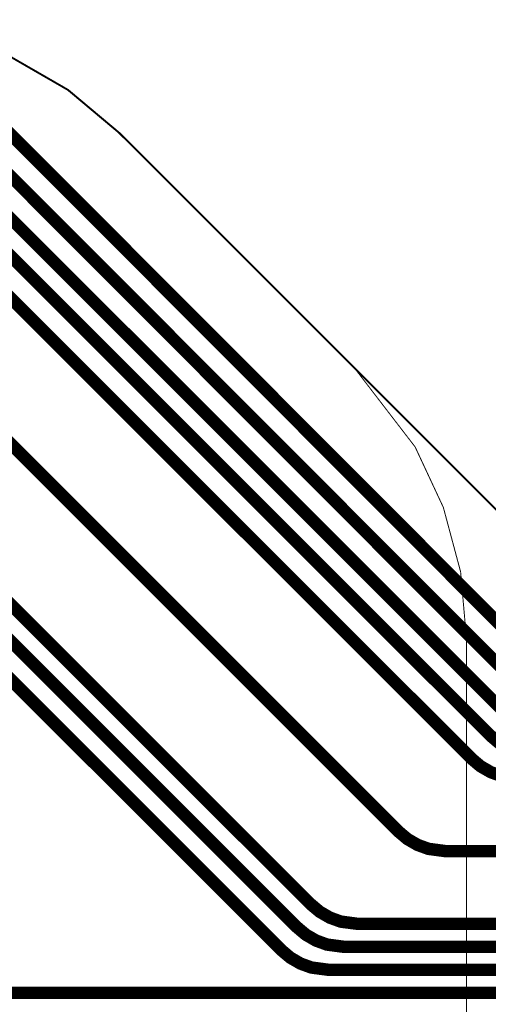
# Model space of a CAD drawing. Extents: x -3.2 to 13.9, y -2.8 to 3.6.
# Drawn here: x 1.3 to 1.5, y 0.4 to 0.9 of the extents above; entities that cross this region are included whole.
import ezdxf

# ---------------------------------------------------------------- set-up
doc = ezdxf.new("R2010")
doc.units = 0
doc.header["$MEASUREMENT"] = 0
for name, color, linetype in [('12_TRA-FS', 2, 'CONTINUOUS'), ('21_OUTLINE', 230, 'CONTINUOUS'), ('24_STF-', 174, 'CONTINUOUS'), ('6_TRA-NS', 1, 'CONTINUOUS')]:
    doc.layers.add(name, color=color, linetype=linetype)

msp = doc.modelspace()

# ---------------------------------------------------------------- linework, layer by layer
at = {"layer": '12_TRA-FS'}
for points in [[(2.0181, 0.5362, 0.0065, 0.0065, 0), (1.6582, 0.5362, 0.0065, 0.0065, 0), (1.5541, 0.5362, 0.0065, 0.0065, 0), (1.5541, 0.5362, 0.0065, 0.0065, 0), (1.54498, 0.53741, 0.0065, 0.0065, 0), (1.53925, 0.53951, 0.0065, 0.0065, 0), (1.53398, 0.54256, 0.0065, 0.0065, 0), (1.5293, 0.5465, 0.0065, 0.0065, 0), (1.2291, 0.8476, 0.0065, 0.0065, 0), (1.2291, 0.8476, 0.0065, 0.0065, 0), (1.22443, 0.85154, 0.0065, 0.0065, 0), (1.21915, 0.8546, 0.0065, 0.0065, 0), (1.21342, 0.85669, 0.0065, 0.0065, 0), (1.2043, 0.8579, 0.0065, 0.0065, 0), (0.8937, 0.8579, 0.0065, 0.0065, 0), (0.8937, 0.8579, 0.0065, 0.0065, 0), (0.88762, 0.85737, 0.0065, 0.0065, 0), (0.88173, 0.85579, 0.0065, 0.0065, 0), (0.8762, 0.85321, 0.0065, 0.0065, 0)], [(0.8746, 0.8356, 0.0065, 0.0065, 0), (0.8819, 0.84121, 0.0065, 0.0065, 0), (0.88743, 0.84379, 0.0065, 0.0065, 0), (0.89332, 0.84537, 0.0065, 0.0065, 0), (0.8994, 0.8459, 0.0065, 0.0065, 0), (1.1944, 0.8459, 0.0065, 0.0065, 0), (1.1944, 0.8459, 0.0065, 0.0065, 0), (1.20352, 0.84469, 0.0065, 0.0065, 0), (1.20925, 0.8426, 0.0065, 0.0065, 0), (1.21453, 0.83954, 0.0065, 0.0065, 0), (1.2192, 0.8356, 0.0065, 0.0065, 0), (1.5195, 0.5345, 0.0065, 0.0065, 0), (1.5195, 0.5345, 0.0065, 0.0065, 0), (1.52418, 0.53056, 0.0065, 0.0065, 0), (1.52945, 0.52751, 0.0065, 0.0065, 0), (1.53518, 0.52541, 0.0065, 0.0065, 0), (1.5443, 0.5242, 0.0065, 0.0065, 0), (1.6582, 0.5242, 0.0065, 0.0065, 0), (2.0202, 0.5242, 0.0065, 0.0065, 0)], [(2.0223, 0.5122, 0.0065, 0.0065, 0), (1.6582, 0.5122, 0.0065, 0.0065, 0), (1.5348, 0.5122, 0.0065, 0.0065, 0), (1.5348, 0.5122, 0.0065, 0.0065, 0), (1.52568, 0.51341, 0.0065, 0.0065, 0), (1.51995, 0.5155, 0.0065, 0.0065, 0), (1.51467, 0.51856, 0.0065, 0.0065, 0), (1.51, 0.5225, 0.0065, 0.0065, 0), (1.209, 0.8236, 0.0065, 0.0065, 0), (1.209, 0.8236, 0.0065, 0.0065, 0), (1.20433, 0.82754, 0.0065, 0.0065, 0), (1.19905, 0.8306, 0.0065, 0.0065, 0), (1.19332, 0.83269, 0.0065, 0.0065, 0), (1.1842, 0.8339, 0.0065, 0.0065, 0), (0.9051, 0.8339, 0.0065, 0.0065, 0), (0.9051, 0.8339, 0.0065, 0.0065, 0), (0.89902, 0.83337, 0.0065, 0.0065, 0), (0.89313, 0.83179, 0.0065, 0.0065, 0), (0.8876, 0.82921, 0.0065, 0.0065, 0), (0.8803, 0.8236, 0.0065, 0.0065, 0)], [(0.83, 0.755, 0.0065, 0.0065, 0), (0.8866, 0.8116, 0.0065, 0.0065, 0), (0.8866, 0.8116, 0.0065, 0.0065, 0), (0.89394, 0.81721, 0.0065, 0.0065, 0), (0.89947, 0.81976, 0.0065, 0.0065, 0), (0.90535, 0.82132, 0.0065, 0.0065, 0), (0.9114, 0.8219, 0.0065, 0.0065, 0), (1.1766, 0.8219, 0.0065, 0.0065, 0), (1.1766, 0.8219, 0.0065, 0.0065, 0), (1.18572, 0.82069, 0.0065, 0.0065, 0), (1.19145, 0.81859, 0.0065, 0.0065, 0), (1.19673, 0.81554, 0.0065, 0.0065, 0), (1.2014, 0.8116, 0.0065, 0.0065, 0), (1.5024, 0.5105, 0.0065, 0.0065, 0), (1.5024, 0.5105, 0.0065, 0.0065, 0), (1.50707, 0.50656, 0.0065, 0.0065, 0), (1.51235, 0.5035, 0.0065, 0.0065, 0), (1.51808, 0.50141, 0.0065, 0.0065, 0), (1.5272, 0.5002, 0.0065, 0.0065, 0), (1.6582, 0.5002, 0.0065, 0.0065, 0), (2.0244, 0.5002, 0.0065, 0.0065, 0)], [(2.0265, 0.4882, 0.0065, 0.0065, 0), (1.6582, 0.4882, 0.0065, 0.0065, 0), (1.5173, 0.4882, 0.0065, 0.0065, 0), (1.5173, 0.4882, 0.0065, 0.0065, 0), (1.50818, 0.48941, 0.0065, 0.0065, 0), (1.50245, 0.49151, 0.0065, 0.0065, 0), (1.49717, 0.49456, 0.0065, 0.0065, 0), (1.4925, 0.4985, 0.0065, 0.0065, 0), (1.1915, 0.7996, 0.0065, 0.0065, 0), (1.1915, 0.7996, 0.0065, 0.0065, 0), (1.18683, 0.80353, 0.0065, 0.0065, 0), (1.18155, 0.80659, 0.0065, 0.0065, 0), (1.17582, 0.80869, 0.0065, 0.0065, 0), (1.1667, 0.8099, 0.0065, 0.0065, 0), (0.9188, 0.8099, 0.0065, 0.0065, 0), (0.9188, 0.8099, 0.0065, 0.0065, 0), (0.91272, 0.80937, 0.0065, 0.0065, 0), (0.90683, 0.80779, 0.0065, 0.0065, 0), (0.9013, 0.80521, 0.0065, 0.0065, 0), (0.894, 0.7996, 0.0065, 0.0065, 0), (0.845, 0.7506, 0.0065, 0.0065, 0)], [(1.1536, 0.7614, 0.0065, 0.0065, 0), (1.4543, 0.4605, 0.0065, 0.0065, 0), (1.4543, 0.4605, 0.0065, 0.0065, 0), (1.45897, 0.45656, 0.0065, 0.0065, 0), (1.46425, 0.4535, 0.0065, 0.0065, 0), (1.46998, 0.45141, 0.0065, 0.0065, 0), (1.4791, 0.4502, 0.0065, 0.0065, 0), (1.6582, 0.4502, 0.0065, 0.0065, 0)], [(1.6582, 0.4122, 0.0065, 0.0065, 0), (1.4333, 0.4122, 0.0065, 0.0065, 0), (1.4333, 0.4122, 0.0065, 0.0065, 0), (1.42418, 0.41341, 0.0065, 0.0065, 0), (1.41845, 0.41551, 0.0065, 0.0065, 0), (1.41318, 0.41857, 0.0065, 0.0065, 0), (1.4085, 0.4225, 0.0065, 0.0065, 0), (1.1655, 0.6655, 0.0065, 0.0065, 0)], [(1.1964, 0.6155, 0.0065, 0.0065, 0), (1.4013, 0.4105, 0.0065, 0.0065, 0), (1.4013, 0.4105, 0.0065, 0.0065, 0), (1.40597, 0.40657, 0.0065, 0.0065, 0), (1.41125, 0.40351, 0.0065, 0.0065, 0), (1.41698, 0.40141, 0.0065, 0.0065, 0), (1.4261, 0.4002, 0.0065, 0.0065, 0), (1.6582, 0.4002, 0.0065, 0.0065, 0)], [(1.6582, 0.3882, 0.0065, 0.0065, 0), (1.418, 0.3882, 0.0065, 0.0065, 0), (1.418, 0.3882, 0.0065, 0.0065, 0), (1.40888, 0.38941, 0.0065, 0.0065, 0), (1.40315, 0.3915, 0.0065, 0.0065, 0), (1.39787, 0.39456, 0.0065, 0.0065, 0), (1.3932, 0.3985, 0.0065, 0.0065, 0), (1.2254, 0.5664, 0.0065, 0.0065, 0)], [(1.178, 0.3762, 0.0065, 0.0065, 0), (1.6582, 0.3762, 0.0065, 0.0065, 0)]]:
    msp.add_lwpolyline(points, format="xyseb", dxfattribs=at)
at = {"layer": '21_OUTLINE'}
msp.add_lwpolyline([(3.4289, 0.7091, 0.001, 0.001, 0), (2.4724, 0.7091, 0.001, 0.001, 0), (2.4724, 0.7091, 0.001, 0.001, 0), (2.404, 0.6971, 0.001, 0.001, 0), (2.057, 0.5708, 0.001, 0.001, 0), (2.057, 0.5708, 0.001, 0.001, 0), (1.9886, 0.5587, 0.001, 0.001, 0), (1.6582, 0.5587, 0.001, 0.001, 0), (1.6167, 0.5587, 0.001, 0.001, 0), (1.6167, 0.5587, 0.001, 0.001, 0), (1.59082, 0.56211, 0.001, 0.001, 0), (1.57444, 0.56807, 0.001, 0.001, 0), (1.55934, 0.57678, 0.001, 0.001, 0), (1.546, 0.588, 0.001, 0.001, 0), (1.3085, 0.8255, 0.001, 0.001, 0), (1.3085, 0.8255, 0.001, 0.001, 0), (1.2818, 0.84791, 0.001, 0.001, 0), (1.25161, 0.86533, 0.001, 0.001, 0), (1.21886, 0.87726, 0.001, 0.001, 0), (1.1671, 0.8841, 0.001, 0.001, 0), (0.1264, 0.8841, 0.001, 0.001, 0)], format="xyseb", dxfattribs=at)
at = {"layer": '24_STF-'}
msp.add_lwpolyline([(1.4898, 0.2115, 0.0005, 0.0005, 0), (1.4898, 0.5614, 0.0005, 0.0005, 0), (1.4898, 0.5614, 0.0005, 0.0005, 0), (1.48676, 0.59613, 0.0005, 0.0005, 0), (1.47774, 0.6298, 0.0005, 0.0005, 0), (1.46301, 0.6614, 0.0005, 0.0005, 0), (1.4312, 0.7028, 0.0005, 0.0005, 0), (1.3085, 0.8255, 0.0005, 0.0005, 0), (1.3085, 0.8255, 0.0005, 0.0005, 0), (1.2818, 0.84791, 0.0005, 0.0005, 0), (1.25161, 0.86533, 0.0005, 0.0005, 0), (1.21886, 0.87726, 0.0005, 0.0005, 0), (1.1671, 0.8841, 0.0005, 0.0005, 0), (0.1264, 0.8841, 0.0005, 0.0005, 0)], format="xyseb", dxfattribs=at)
at = {"layer": '6_TRA-NS'}
for points in [[(2.0181, 0.5362, 0.0065, 0.0065, 0), (1.6582, 0.5362, 0.0065, 0.0065, 0), (1.5541, 0.5362, 0.0065, 0.0065, 0), (1.5541, 0.5362, 0.0065, 0.0065, 0), (1.54498, 0.53741, 0.0065, 0.0065, 0), (1.53925, 0.53951, 0.0065, 0.0065, 0), (1.53398, 0.54256, 0.0065, 0.0065, 0), (1.5293, 0.5465, 0.0065, 0.0065, 0), (1.2291, 0.8476, 0.0065, 0.0065, 0), (1.2291, 0.8476, 0.0065, 0.0065, 0), (1.22443, 0.85154, 0.0065, 0.0065, 0), (1.21915, 0.8546, 0.0065, 0.0065, 0), (1.21342, 0.85669, 0.0065, 0.0065, 0), (1.2043, 0.8579, 0.0065, 0.0065, 0), (0.8937, 0.8579, 0.0065, 0.0065, 0), (0.8937, 0.8579, 0.0065, 0.0065, 0), (0.88762, 0.85737, 0.0065, 0.0065, 0), (0.88173, 0.85579, 0.0065, 0.0065, 0), (0.8762, 0.85321, 0.0065, 0.0065, 0)], [(0.8746, 0.8356, 0.0065, 0.0065, 0), (0.8819, 0.84121, 0.0065, 0.0065, 0), (0.88743, 0.84379, 0.0065, 0.0065, 0), (0.89332, 0.84537, 0.0065, 0.0065, 0), (0.8994, 0.8459, 0.0065, 0.0065, 0), (1.1944, 0.8459, 0.0065, 0.0065, 0), (1.1944, 0.8459, 0.0065, 0.0065, 0), (1.20352, 0.84469, 0.0065, 0.0065, 0), (1.20925, 0.8426, 0.0065, 0.0065, 0), (1.21453, 0.83954, 0.0065, 0.0065, 0), (1.2192, 0.8356, 0.0065, 0.0065, 0), (1.5195, 0.5345, 0.0065, 0.0065, 0), (1.5195, 0.5345, 0.0065, 0.0065, 0), (1.52418, 0.53056, 0.0065, 0.0065, 0), (1.52945, 0.52751, 0.0065, 0.0065, 0), (1.53518, 0.52541, 0.0065, 0.0065, 0), (1.5443, 0.5242, 0.0065, 0.0065, 0), (1.6582, 0.5242, 0.0065, 0.0065, 0), (2.0202, 0.5242, 0.0065, 0.0065, 0)], [(2.0223, 0.5122, 0.0065, 0.0065, 0), (1.6582, 0.5122, 0.0065, 0.0065, 0), (1.5348, 0.5122, 0.0065, 0.0065, 0), (1.5348, 0.5122, 0.0065, 0.0065, 0), (1.52568, 0.51341, 0.0065, 0.0065, 0), (1.51995, 0.5155, 0.0065, 0.0065, 0), (1.51467, 0.51856, 0.0065, 0.0065, 0), (1.51, 0.5225, 0.0065, 0.0065, 0), (1.209, 0.8236, 0.0065, 0.0065, 0), (1.209, 0.8236, 0.0065, 0.0065, 0), (1.20433, 0.82754, 0.0065, 0.0065, 0), (1.19905, 0.8306, 0.0065, 0.0065, 0), (1.19332, 0.83269, 0.0065, 0.0065, 0), (1.1842, 0.8339, 0.0065, 0.0065, 0), (0.9052, 0.8339, 0.0065, 0.0065, 0), (0.9052, 0.8339, 0.0065, 0.0065, 0), (0.89912, 0.83337, 0.0065, 0.0065, 0), (0.89323, 0.83179, 0.0065, 0.0065, 0), (0.8877, 0.82921, 0.0065, 0.0065, 0), (0.8803, 0.8235, 0.0065, 0.0065, 0)], [(0.83, 0.755, 0.0065, 0.0065, 0), (0.8868, 0.8117, 0.0065, 0.0065, 0), (0.8868, 0.8117, 0.0065, 0.0065, 0), (0.894, 0.81721, 0.0065, 0.0065, 0), (0.89953, 0.81979, 0.0065, 0.0065, 0), (0.90542, 0.82137, 0.0065, 0.0065, 0), (0.9115, 0.8219, 0.0065, 0.0065, 0), (1.1766, 0.8219, 0.0065, 0.0065, 0), (1.1766, 0.8219, 0.0065, 0.0065, 0), (1.18572, 0.82069, 0.0065, 0.0065, 0), (1.19145, 0.81859, 0.0065, 0.0065, 0), (1.19673, 0.81554, 0.0065, 0.0065, 0), (1.2014, 0.8116, 0.0065, 0.0065, 0), (1.5024, 0.5105, 0.0065, 0.0065, 0), (1.5024, 0.5105, 0.0065, 0.0065, 0), (1.50707, 0.50656, 0.0065, 0.0065, 0), (1.51235, 0.5035, 0.0065, 0.0065, 0), (1.51808, 0.50141, 0.0065, 0.0065, 0), (1.5272, 0.5002, 0.0065, 0.0065, 0), (1.6582, 0.5002, 0.0065, 0.0065, 0), (2.0244, 0.5002, 0.0065, 0.0065, 0)], [(2.0265, 0.4882, 0.0065, 0.0065, 0), (1.6582, 0.4882, 0.0065, 0.0065, 0), (1.5173, 0.4882, 0.0065, 0.0065, 0), (1.5173, 0.4882, 0.0065, 0.0065, 0), (1.50818, 0.48941, 0.0065, 0.0065, 0), (1.50245, 0.49151, 0.0065, 0.0065, 0), (1.49717, 0.49456, 0.0065, 0.0065, 0), (1.4925, 0.4985, 0.0065, 0.0065, 0), (1.1915, 0.7996, 0.0065, 0.0065, 0), (1.1915, 0.7996, 0.0065, 0.0065, 0), (1.18683, 0.80353, 0.0065, 0.0065, 0), (1.18155, 0.80659, 0.0065, 0.0065, 0), (1.17582, 0.80869, 0.0065, 0.0065, 0), (1.1667, 0.8099, 0.0065, 0.0065, 0), (0.9187, 0.8099, 0.0065, 0.0065, 0), (0.9187, 0.8099, 0.0065, 0.0065, 0), (0.91262, 0.80937, 0.0065, 0.0065, 0), (0.90673, 0.80779, 0.0065, 0.0065, 0), (0.9012, 0.80521, 0.0065, 0.0065, 0), (0.894, 0.7997, 0.0065, 0.0065, 0), (0.845, 0.7508, 0.0065, 0.0065, 0)], [(1.1535, 0.7614, 0.0065, 0.0065, 0), (1.4543, 0.4605, 0.0065, 0.0065, 0), (1.4543, 0.4605, 0.0065, 0.0065, 0), (1.45897, 0.45656, 0.0065, 0.0065, 0), (1.46425, 0.4535, 0.0065, 0.0065, 0), (1.46998, 0.45141, 0.0065, 0.0065, 0), (1.4791, 0.4502, 0.0065, 0.0065, 0), (1.6582, 0.4502, 0.0065, 0.0065, 0)], [(1.1089, 0.6501, 0.0065, 0.0065, 0), (1.1535, 0.6501, 0.0065, 0.0065, 0), (1.1535, 0.6501, 0.0065, 0.0065, 0), (1.15874, 0.6494, 0.0065, 0.0065, 0), (1.16202, 0.6482, 0.0065, 0.0065, 0), (1.16503, 0.64644, 0.0065, 0.0065, 0), (1.1677, 0.6442, 0.0065, 0.0065, 0), (1.4013, 0.4105, 0.0065, 0.0065, 0), (1.4013, 0.4105, 0.0065, 0.0065, 0), (1.40597, 0.40657, 0.0065, 0.0065, 0), (1.41125, 0.40351, 0.0065, 0.0065, 0), (1.41698, 0.40141, 0.0065, 0.0065, 0), (1.4261, 0.4002, 0.0065, 0.0065, 0), (1.6582, 0.4002, 0.0065, 0.0065, 0), (3.1179, 0.4002, 0.0065, 0.0065, 0), (3.1179, 0.4002, 0.0065, 0.0065, 0), (3.1349, 0.3973, 0.0065, 0.0065, 0), (5.2713, -0.3719, 0.0065, 0.0065, 0), (5.2713, -0.3719, 0.0065, 0.0065, 0), (5.2884, -0.3748, 0.0065, 0.0065, 0), (7.0561, -0.3687, 0.0065, 0.0065, 0)], [(1.6582, 0.4122, 0.0065, 0.0065, 0), (1.4333, 0.4122, 0.0065, 0.0065, 0), (1.4333, 0.4122, 0.0065, 0.0065, 0), (1.4243, 0.41338, 0.0065, 0.0065, 0), (1.41856, 0.41545, 0.0065, 0.0065, 0), (1.41328, 0.4185, 0.0065, 0.0065, 0), (1.4086, 0.4224, 0.0065, 0.0065, 0), (1.1948, 0.6362, 0.0065, 0.0065, 0)], [(7.0492, -0.3807, 0.0065, 0.0065, 0), (5.2864, -0.3868, 0.0065, 0.0065, 0), (5.2864, -0.3868, 0.0065, 0.0065, 0), (5.2693, -0.3839, 0.0065, 0.0065, 0), (3.1327, 0.3853, 0.0065, 0.0065, 0), (3.1327, 0.3853, 0.0065, 0.0065, 0), (3.1158, 0.3882, 0.0065, 0.0065, 0), (1.6582, 0.3882, 0.0065, 0.0065, 0), (1.418, 0.3882, 0.0065, 0.0065, 0), (1.418, 0.3882, 0.0065, 0.0065, 0), (1.40888, 0.38941, 0.0065, 0.0065, 0), (1.40315, 0.3915, 0.0065, 0.0065, 0), (1.39787, 0.39456, 0.0065, 0.0065, 0), (1.3932, 0.3985, 0.0065, 0.0065, 0), (1.2004, 0.5913, 0.0065, 0.0065, 0), (1.2004, 0.5913, 0.0065, 0.0065, 0), (1.1964, 0.59466, 0.0065, 0.0065, 0), (1.19187, 0.59727, 0.0065, 0.0065, 0), (1.18696, 0.59906, 0.0065, 0.0065, 0), (1.1792, 0.6001, 0.0065, 0.0065, 0), (1.1089, 0.6001, 0.0065, 0.0065, 0)], [(1.1091, 0.4001, 0.0065, 0.0065, 0), (1.1284, 0.4001, 0.0065, 0.0065, 0), (1.1464, 0.3821, 0.0065, 0.0065, 0), (1.1464, 0.3821, 0.0065, 0.0065, 0), (1.14906, 0.37987, 0.0065, 0.0065, 0), (1.15207, 0.37813, 0.0065, 0.0065, 0), (1.15534, 0.37694, 0.0065, 0.0065, 0), (1.1606, 0.3762, 0.0065, 0.0065, 0), (1.6582, 0.3762, 0.0065, 0.0065, 0), (3.1137, 0.3762, 0.0065, 0.0065, 0), (3.1137, 0.3762, 0.0065, 0.0065, 0), (3.1307, 0.3733, 0.0065, 0.0065, 0), (5.2671, -0.3959, 0.0065, 0.0065, 0), (5.2671, -0.3959, 0.0065, 0.0065, 0), (5.2842, -0.3989, 0.0065, 0.0065, 0), (7.0422, -0.3927, 0.0065, 0.0065, 0)]]:
    msp.add_lwpolyline(points, format="xyseb", dxfattribs=at)

doc.saveas('drawing.dxf')
